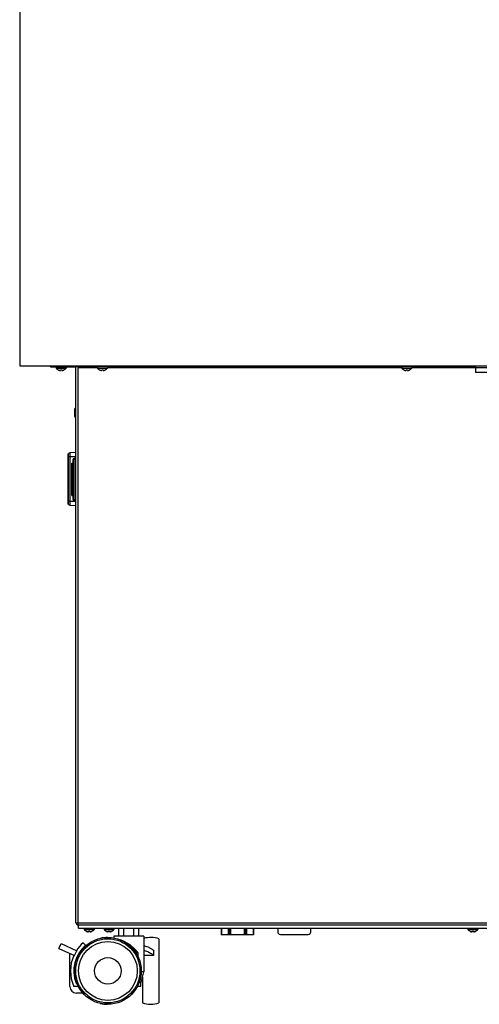
# Model space of a CAD drawing. Units: millimetres. Extents: x -1887 to 4664, y -188 to 5207.
# Drawn here: x -1885 to -1537, y 2457 to 3201 of the extents above; entities that cross this region are included whole.
import ezdxf

# ---------------------------------------------------------------- set-up
doc = ezdxf.new("R2010")
doc.units = ezdxf.units.MM
doc.header["$LTSCALE"] = 19.36
doc.layers.get('0').update_dxf_attribs({"linetype": 'CONTINUOUS'})

msp = doc.modelspace()

# ---------------------------------------------------------------- linework, layer by layer
at = {"color": 7, "linetype": 'Continuous'}
for p, q in [((-1884.59, 3306.12), (-1884.59, 2939.42)), ((-1884.59, 2939.42), (-1139.59, 2939.42)), ((-1861.29, 2938.62), (-1861.29, 2939.42)), ((-1842.09, 2939.42), (-1842.09, 2939.2)), ((-1840.49, 2938.62), (-1840.49, 2939.42)), ((-1540.09, 2939.42), (-1540.09, 2938.62)), ((-1857.04, 2938.62), (-1857.04, 2937.62)), ((-1857.04, 2937.62), (-1849.54, 2937.62)), ((-1855.45, 2936.36), (-1855.39, 2936.33)), ((-1855.45, 2936.33), (-1855.45, 2936.36)), ((-1853.84, 2935.88), (-1853.8, 2936.36)), ((-1852.79, 2936.36), (-1852.75, 2935.88)), ((-1852.75, 2935.88), (-1852.72, 2935.89)), ((-1851.19, 2936.33), (-1851.14, 2936.36)), ((-1851.14, 2936.36), (-1851.14, 2936.33)), ((-1849.54, 2938.62), (-1849.54, 2937.62)), ((-1825.84, 2938.62), (-1825.84, 2937.62)), ((-1825.84, 2937.62), (-1818.34, 2937.62)), ((-1824.25, 2936.36), (-1824.19, 2936.33)), ((-1824.25, 2936.33), (-1824.25, 2936.36)), ((-1822.64, 2935.88), (-1822.6, 2936.36)), ((-1821.59, 2936.36), (-1821.55, 2935.88)), ((-1821.55, 2935.88), (-1821.52, 2935.89)), ((-1819.99, 2936.33), (-1819.94, 2936.36)), ((-1819.94, 2936.36), (-1819.94, 2936.33)), ((-1818.34, 2938.62), (-1818.34, 2937.62)), ((-1595.84, 2938.62), (-1595.84, 2937.62)), ((-1595.84, 2937.62), (-1588.34, 2937.62)), ((-1594.25, 2936.36), (-1594.19, 2936.33)), ((-1594.25, 2936.33), (-1594.25, 2936.36)), ((-1592.64, 2935.88), (-1592.6, 2936.36)), ((-1591.59, 2936.36), (-1591.55, 2935.88)), ((-1591.55, 2935.88), (-1591.52, 2935.89)), ((-1589.99, 2936.33), (-1589.94, 2936.36)), ((-1589.94, 2936.36), (-1589.94, 2936.33)), ((-1588.34, 2938.62), (-1588.34, 2937.62)), ((-1842.09, 2907.12), (-1842.89, 2907.12)), ((-1847.99, 2835.01), (-1847.99, 2872.83)), ((-1846.69, 2873.71), (-1847.83, 2873.1)), ((-1842.09, 2873.92), (-1846.47, 2873.77)), ((-1845.29, 2865.82), (-1844.29, 2865.82)), ((-1845.29, 2841.32), (-1845.29, 2865.82)), ((-1844.29, 2838.52), (-1844.29, 2868.62)), ((-1842.09, 2869.42), (-1843.49, 2869.42)), ((-1845.29, 2841.32), (-1844.29, 2841.32)), ((-1842.09, 2837.72), (-1843.49, 2837.72)), ((-1847.83, 2834.74), (-1846.69, 2834.13)), ((-1846.47, 2834.07), (-1842.09, 2833.92)), ((-1840.09, 2514.42), (-1840.09, 2516.92)), ((-1840.09, 2514.42), (-1184.09, 2514.42)), ((-1835.84, 2514.42), (-1835.84, 2513.42)), ((-1835.84, 2513.42), (-1828.34, 2513.42)), ((-1834.25, 2512.16), (-1834.19, 2512.13)), ((-1834.25, 2512.13), (-1834.25, 2512.16)), ((-1832.64, 2511.68), (-1832.6, 2512.16)), ((-1831.59, 2512.16), (-1831.55, 2511.68)), ((-1831.55, 2511.68), (-1831.52, 2511.69)), ((-1829.99, 2512.13), (-1829.94, 2512.16)), ((-1829.94, 2512.16), (-1829.94, 2512.13)), ((-1828.34, 2514.42), (-1828.34, 2513.42)), ((-1820.84, 2514.42), (-1820.84, 2513.42)), ((-1820.84, 2513.42), (-1813.34, 2513.42)), ((-1819.25, 2512.16), (-1819.19, 2512.13)), ((-1819.25, 2512.13), (-1819.25, 2512.16)), ((-1817.64, 2511.68), (-1817.6, 2512.16)), ((-1816.59, 2512.16), (-1816.55, 2511.68)), ((-1816.55, 2511.68), (-1816.52, 2511.69)), ((-1814.99, 2512.13), (-1814.94, 2512.16)), ((-1814.94, 2512.16), (-1814.94, 2512.13)), ((-1813.34, 2514.42), (-1813.34, 2513.42)), ((-1790.84, 2508.42), (-1813.34, 2508.42)), ((-1813.34, 2508.42), (-1813.34, 2506.99)), ((-1809.6, 2508.42), (-1809.6, 2514.42)), ((-1805.85, 2508.42), (-1805.85, 2514.42)), ((-1798.34, 2508.42), (-1798.34, 2514.42)), ((-1794.59, 2508.42), (-1794.59, 2514.42)), ((-1790.84, 2508.42), (-1790.84, 2481.42)), ((-1732.21, 2514.42), (-1732.21, 2509.42)), ((-1707.98, 2509.42), (-1732.21, 2509.42)), ((-1725.48, 2514.42), (-1725.48, 2509.42)), ((-1714.71, 2514.42), (-1714.71, 2509.42)), ((-1707.98, 2514.42), (-1707.98, 2509.42)), ((-1689.59, 2514.42), (-1689.59, 2511.72)), ((-1687.59, 2509.72), (-1666.59, 2509.72)), ((-1664.59, 2511.72), (-1664.59, 2514.42)), ((-1545.84, 2514.42), (-1545.84, 2513.42)), ((-1545.84, 2513.42), (-1538.34, 2513.42)), ((-1544.25, 2512.16), (-1544.19, 2512.13)), ((-1544.25, 2512.13), (-1544.25, 2512.16)), ((-1542.64, 2511.68), (-1542.6, 2512.16)), ((-1541.59, 2512.16), (-1541.55, 2511.68)), ((-1541.55, 2511.68), (-1541.52, 2511.69)), ((-1539.99, 2512.13), (-1539.94, 2512.16)), ((-1539.94, 2512.16), (-1539.94, 2512.13)), ((-1538.34, 2514.42), (-1538.34, 2513.42)), ((-1855.02, 2499.12), (-1853.35, 2502.76)), ((-1853.35, 2502.76), (-1841.53, 2497.35)), ((-1836.57, 2503.42), (-1834.93, 2501.54)), ((-1808.56, 2505.6), (-1808.84, 2505.89)), ((-1808.84, 2505.71), (-1808.84, 2505.89)), ((-1779.34, 2506.42), (-1779.34, 2457.92)), ((-1855.02, 2499.12), (-1843.2, 2493.71)), ((-1846.65, 2470.42), (-1846.65, 2495.29)), ((-1843.2, 2493.71), (-1841.53, 2497.35)), ((-1795.34, 2496.01), (-1795.34, 2493.38)), ((-1783.09, 2493.71), (-1790.84, 2493.71)), ((-1783.09, 2493.71), (-1783.09, 2497.35)), ((-1843.65, 2483.79), (-1843.65, 2480.46)), ((-1792.84, 2473.42), (-1790.84, 2481.42)), ((-1790.84, 2481.42), (-1792.72, 2481.42)), ((-1840.31, 2470.42), (-1843.65, 2470.42)), ((-1841.99, 2472.92), (-1841.45, 2472.92)), ((-1793.09, 2470.42), (-1795.62, 2470.42)), ((-1792.84, 2473.42), (-1794.28, 2473.42)), ((-1793.09, 2470.42), (-1793.09, 2473.42)), ((-1791.84, 2477.42), (-1791.84, 2457.92)), ((-1836.85, 2465.42), (-1841.65, 2465.42))]:
    msp.add_line(p, q, dxfattribs=at)
at = {"color": 9, "linetype": 'Continuous'}
for p, q in [((-1842.89, 2938.62), (-1842.89, 2939.42)), ((-1842.31, 2938.37), (-1841.73, 2938.92)), ((-1825.84, 2937.82), (-1840.49, 2937.82)), ((-1840.49, 2516.92), (-1840.49, 2937.82)), ((-1595.84, 2937.82), (-1818.34, 2937.82)), ((-1523.06, 2937.82), (-1588.34, 2937.82)), ((-1842.09, 2905.12), (-1842.89, 2905.12)), ((-1842.89, 2901.02), (-1842.09, 2901.02)), ((-1847.83, 2834.74), (-1847.83, 2873.1)), ((-1846.69, 2873.71), (-1846.69, 2834.13)), ((-1846.47, 2834.07), (-1846.47, 2873.77)), ((-1847.99, 2870.92), (-1842.09, 2870.92)), ((-1845.29, 2865.02), (-1844.29, 2865.02)), ((-1843.89, 2868.62), (-1843.7, 2868.62)), ((-1843.7, 2868.62), (-1843.49, 2868.62)), ((-1843.49, 2837.72), (-1843.49, 2869.42)), ((-1842.09, 2868.62), (-1843.49, 2868.62)), ((-1842.09, 2836.92), (-1847.99, 2836.92)), ((-1845.29, 2842.12), (-1844.29, 2842.12)), ((-1844.29, 2838.52), (-1844.22, 2838.52)), ((-1844.22, 2838.52), (-1844.06, 2838.52)), ((-1844.06, 2838.52), (-1843.89, 2838.52)), ((-1843.89, 2838.52), (-1843.77, 2838.52)), ((-1843.77, 2838.52), (-1843.63, 2838.52)), ((-1843.63, 2838.52), (-1842.09, 2838.52)), ((-1842.09, 2518.52), (-1513.69, 2518.52)), ((-1732.17, 2514.42), (-1732.17, 2509.42)), ((-1727.07, 2514.42), (-1727.07, 2509.42)), ((-1726.66, 2514.42), (-1726.66, 2509.42)), ((-1725.93, 2509.42), (-1725.93, 2514.42)), ((-1725.18, 2514.42), (-1725.18, 2509.42)), ((-1715.01, 2514.42), (-1715.01, 2509.42)), ((-1714.26, 2509.42), (-1714.26, 2514.42)), ((-1713.53, 2514.42), (-1713.53, 2509.42)), ((-1713.12, 2514.42), (-1713.12, 2509.42)), ((-1708.02, 2514.42), (-1708.02, 2509.42))]:
    msp.add_line(p, q, dxfattribs=at)
at = {"color": 3, "linetype": 'Continuous'}
for p, q in [((-1861.29, 2938.62), (-1842.89, 2938.62)), ((-1540.09, 2938.62), (-1842.09, 2938.62)), ((-1842.09, 2518.52), (-1842.09, 2938.62)), ((-1840.49, 2938.37), (-1840.49, 2937.82)), ((-1540.09, 2938.62), (-1540.09, 2934.42)), ((-1527.09, 2934.42), (-1540.09, 2934.42)), ((-1842.89, 2901.02), (-1842.89, 2907.12)), ((-1840.49, 2516.92), (-1512.89, 2516.92))]:
    msp.add_line(p, q, dxfattribs=at)
at = {"color": 7, "linetype": 'Continuous'}
for points in [[(-1855.39, 2936.33), (-1855.34, 2936.31), (-1855.29, 2936.28), (-1855.23, 2936.26), (-1855.18, 2936.23), (-1855.12, 2936.21), (-1855.07, 2936.19), (-1855.01, 2936.17), (-1854.96, 2936.15), (-1854.9, 2936.13), (-1854.84, 2936.11), (-1854.79, 2936.09), (-1854.73, 2936.07), (-1854.68, 2936.05), (-1854.62, 2936.04), (-1854.57, 2936.02), (-1854.52, 2936.01), (-1854.47, 2936), (-1854.42, 2935.98), (-1854.37, 2935.97), (-1854.32, 2935.96), (-1854.27, 2935.95), (-1854.23, 2935.94), (-1854.18, 2935.93), (-1854.14, 2935.92), (-1854.09, 2935.92), (-1854.05, 2935.91), (-1854.01, 2935.9), (-1853.97, 2935.9), (-1853.94, 2935.89)], [(-1853.94, 2935.89), (-1853.9, 2935.89), (-1853.87, 2935.89), (-1853.84, 2935.88)], [(-1853.8, 2936.36), (-1853.69, 2936.35), (-1853.57, 2936.34), (-1853.46, 2936.33), (-1853.35, 2936.33), (-1853.24, 2936.33), (-1853.13, 2936.33), (-1853.01, 2936.34), (-1852.9, 2936.35), (-1852.79, 2936.36)], [(-1852.72, 2935.89), (-1852.68, 2935.89), (-1852.65, 2935.89), (-1852.61, 2935.9), (-1852.57, 2935.9), (-1852.54, 2935.91), (-1852.49, 2935.92), (-1852.45, 2935.92), (-1852.41, 2935.93), (-1852.36, 2935.94), (-1852.32, 2935.95), (-1852.27, 2935.96), (-1852.22, 2935.97), (-1852.17, 2935.98), (-1852.13, 2935.99), (-1852.08, 2936.01), (-1852.02, 2936.02), (-1851.97, 2936.04), (-1851.92, 2936.05), (-1851.86, 2936.07), (-1851.81, 2936.09), (-1851.75, 2936.1), (-1851.69, 2936.12), (-1851.64, 2936.14), (-1851.58, 2936.17), (-1851.52, 2936.19), (-1851.47, 2936.21), (-1851.41, 2936.23), (-1851.36, 2936.26), (-1851.3, 2936.28), (-1851.25, 2936.31), (-1851.19, 2936.33)], [(-1824.19, 2936.33), (-1824.14, 2936.31), (-1824.09, 2936.28), (-1824.03, 2936.26), (-1823.98, 2936.23), (-1823.92, 2936.21), (-1823.87, 2936.19), (-1823.81, 2936.17), (-1823.76, 2936.15), (-1823.7, 2936.13), (-1823.64, 2936.11), (-1823.59, 2936.09), (-1823.53, 2936.07), (-1823.48, 2936.05), (-1823.42, 2936.04), (-1823.37, 2936.02), (-1823.32, 2936.01), (-1823.27, 2936), (-1823.22, 2935.98), (-1823.17, 2935.97), (-1823.12, 2935.96), (-1823.07, 2935.95), (-1823.03, 2935.94), (-1822.98, 2935.93), (-1822.94, 2935.92), (-1822.89, 2935.92), (-1822.85, 2935.91), (-1822.81, 2935.9), (-1822.77, 2935.9), (-1822.74, 2935.89), (-1822.7, 2935.89)], [(-1822.7, 2935.89), (-1822.67, 2935.89), (-1822.64, 2935.88)], [(-1822.6, 2936.36), (-1822.49, 2936.35), (-1822.37, 2936.34), (-1822.26, 2936.33), (-1822.15, 2936.33), (-1822.04, 2936.33), (-1821.93, 2936.33), (-1821.81, 2936.34), (-1821.7, 2936.35), (-1821.59, 2936.36)], [(-1821.52, 2935.89), (-1821.48, 2935.89), (-1821.45, 2935.89), (-1821.41, 2935.9), (-1821.37, 2935.9), (-1821.34, 2935.91), (-1821.29, 2935.92), (-1821.25, 2935.92), (-1821.21, 2935.93), (-1821.16, 2935.94), (-1821.12, 2935.95), (-1821.07, 2935.96), (-1821.02, 2935.97), (-1820.97, 2935.98), (-1820.93, 2935.99), (-1820.88, 2936.01), (-1820.82, 2936.02), (-1820.77, 2936.04), (-1820.72, 2936.05), (-1820.66, 2936.07), (-1820.61, 2936.09), (-1820.55, 2936.1), (-1820.49, 2936.12), (-1820.44, 2936.14), (-1820.38, 2936.17), (-1820.32, 2936.19), (-1820.27, 2936.21), (-1820.21, 2936.23), (-1820.16, 2936.26), (-1820.1, 2936.28), (-1820.05, 2936.31), (-1819.99, 2936.33)], [(-1594.19, 2936.33), (-1594.14, 2936.31), (-1594.09, 2936.28), (-1594.03, 2936.26), (-1593.98, 2936.23), (-1593.92, 2936.21), (-1593.87, 2936.19), (-1593.81, 2936.17), (-1593.76, 2936.15), (-1593.7, 2936.13), (-1593.64, 2936.11), (-1593.59, 2936.09), (-1593.53, 2936.07), (-1593.48, 2936.05), (-1593.42, 2936.04), (-1593.37, 2936.02), (-1593.32, 2936.01), (-1593.27, 2936), (-1593.22, 2935.98), (-1593.17, 2935.97), (-1593.12, 2935.96), (-1593.07, 2935.95), (-1593.03, 2935.94), (-1592.98, 2935.93), (-1592.94, 2935.92), (-1592.89, 2935.92), (-1592.85, 2935.91), (-1592.81, 2935.9), (-1592.77, 2935.9), (-1592.74, 2935.89)], [(-1592.74, 2935.89), (-1592.7, 2935.89), (-1592.67, 2935.89), (-1592.64, 2935.88)], [(-1592.6, 2936.36), (-1592.49, 2936.35), (-1592.37, 2936.34), (-1592.26, 2936.33), (-1592.15, 2936.33), (-1592.04, 2936.33), (-1591.93, 2936.33), (-1591.81, 2936.34), (-1591.7, 2936.35), (-1591.59, 2936.36)], [(-1591.52, 2935.89), (-1591.48, 2935.89), (-1591.45, 2935.89), (-1591.41, 2935.9), (-1591.37, 2935.9), (-1591.34, 2935.91), (-1591.29, 2935.92), (-1591.25, 2935.92), (-1591.21, 2935.93), (-1591.16, 2935.94), (-1591.12, 2935.95), (-1591.07, 2935.96), (-1591.02, 2935.97), (-1590.97, 2935.98), (-1590.93, 2935.99), (-1590.88, 2936.01), (-1590.82, 2936.02), (-1590.77, 2936.04), (-1590.72, 2936.05), (-1590.66, 2936.07), (-1590.61, 2936.09), (-1590.55, 2936.1), (-1590.49, 2936.12), (-1590.44, 2936.14), (-1590.38, 2936.17), (-1590.32, 2936.19), (-1590.27, 2936.21), (-1590.21, 2936.23), (-1590.16, 2936.26), (-1590.1, 2936.28), (-1590.05, 2936.31), (-1589.99, 2936.33)], [(-1834.19, 2512.13), (-1834.14, 2512.11), (-1834.09, 2512.08), (-1834.03, 2512.06), (-1833.98, 2512.03), (-1833.92, 2512.01), (-1833.87, 2511.99), (-1833.81, 2511.97), (-1833.76, 2511.95), (-1833.7, 2511.93), (-1833.64, 2511.91), (-1833.59, 2511.89), (-1833.53, 2511.87), (-1833.48, 2511.85), (-1833.42, 2511.84), (-1833.37, 2511.82), (-1833.32, 2511.81), (-1833.27, 2511.8), (-1833.22, 2511.78), (-1833.17, 2511.77), (-1833.12, 2511.76), (-1833.07, 2511.75), (-1833.03, 2511.74), (-1832.98, 2511.73), (-1832.94, 2511.72), (-1832.89, 2511.72), (-1832.85, 2511.71), (-1832.81, 2511.7), (-1832.77, 2511.7), (-1832.74, 2511.69)], [(-1832.74, 2511.69), (-1832.7, 2511.69), (-1832.67, 2511.69), (-1832.64, 2511.68)], [(-1832.6, 2512.16), (-1832.49, 2512.15), (-1832.37, 2512.14), (-1832.26, 2512.13), (-1832.15, 2512.13), (-1832.04, 2512.13), (-1831.93, 2512.13), (-1831.81, 2512.14), (-1831.7, 2512.15), (-1831.59, 2512.16)], [(-1831.52, 2511.69), (-1831.48, 2511.69), (-1831.45, 2511.69), (-1831.41, 2511.7), (-1831.37, 2511.7), (-1831.34, 2511.71), (-1831.29, 2511.72), (-1831.25, 2511.72), (-1831.21, 2511.73), (-1831.16, 2511.74), (-1831.12, 2511.75), (-1831.07, 2511.76), (-1831.02, 2511.77), (-1830.97, 2511.78), (-1830.93, 2511.79), (-1830.88, 2511.81), (-1830.82, 2511.82), (-1830.77, 2511.84), (-1830.72, 2511.85), (-1830.66, 2511.87), (-1830.61, 2511.89), (-1830.55, 2511.9), (-1830.49, 2511.92), (-1830.44, 2511.94), (-1830.38, 2511.97), (-1830.32, 2511.99), (-1830.27, 2512.01), (-1830.21, 2512.03), (-1830.16, 2512.06), (-1830.1, 2512.08), (-1830.05, 2512.11), (-1829.99, 2512.13)], [(-1819.19, 2512.13), (-1819.14, 2512.11), (-1819.09, 2512.08), (-1819.03, 2512.06), (-1818.98, 2512.03), (-1818.92, 2512.01), (-1818.87, 2511.99), (-1818.81, 2511.97), (-1818.76, 2511.95), (-1818.7, 2511.93), (-1818.64, 2511.91), (-1818.59, 2511.89), (-1818.53, 2511.87), (-1818.48, 2511.85), (-1818.42, 2511.84), (-1818.37, 2511.82), (-1818.32, 2511.81), (-1818.27, 2511.8), (-1818.22, 2511.78), (-1818.17, 2511.77), (-1818.12, 2511.76), (-1818.07, 2511.75), (-1818.03, 2511.74), (-1817.98, 2511.73), (-1817.94, 2511.72), (-1817.89, 2511.72), (-1817.85, 2511.71), (-1817.81, 2511.7), (-1817.77, 2511.7), (-1817.74, 2511.69)], [(-1817.74, 2511.69), (-1817.7, 2511.69), (-1817.67, 2511.69), (-1817.64, 2511.68)], [(-1817.6, 2512.16), (-1817.49, 2512.15), (-1817.37, 2512.14), (-1817.26, 2512.13), (-1817.15, 2512.13), (-1817.04, 2512.13), (-1816.93, 2512.13), (-1816.81, 2512.14), (-1816.7, 2512.15), (-1816.59, 2512.16)], [(-1816.52, 2511.69), (-1816.48, 2511.69), (-1816.45, 2511.69), (-1816.41, 2511.7), (-1816.37, 2511.7), (-1816.34, 2511.71), (-1816.29, 2511.72), (-1816.25, 2511.72), (-1816.21, 2511.73), (-1816.16, 2511.74), (-1816.12, 2511.75), (-1816.07, 2511.76), (-1816.02, 2511.77), (-1815.97, 2511.78), (-1815.93, 2511.79), (-1815.88, 2511.81), (-1815.82, 2511.82), (-1815.77, 2511.84), (-1815.72, 2511.85), (-1815.66, 2511.87), (-1815.61, 2511.89), (-1815.55, 2511.9), (-1815.49, 2511.92), (-1815.44, 2511.94), (-1815.38, 2511.97), (-1815.32, 2511.99), (-1815.27, 2512.01), (-1815.21, 2512.03), (-1815.16, 2512.06), (-1815.1, 2512.08), (-1815.05, 2512.11), (-1814.99, 2512.13)], [(-1544.19, 2512.13), (-1544.14, 2512.11), (-1544.09, 2512.08), (-1544.03, 2512.06), (-1543.98, 2512.03), (-1543.92, 2512.01), (-1543.87, 2511.99), (-1543.81, 2511.97), (-1543.76, 2511.95), (-1543.7, 2511.93), (-1543.64, 2511.91), (-1543.59, 2511.89), (-1543.53, 2511.87), (-1543.48, 2511.85), (-1543.42, 2511.84), (-1543.37, 2511.82), (-1543.32, 2511.81), (-1543.27, 2511.8), (-1543.22, 2511.78), (-1543.17, 2511.77), (-1543.12, 2511.76), (-1543.07, 2511.75), (-1543.03, 2511.74), (-1542.98, 2511.73), (-1542.94, 2511.72), (-1542.89, 2511.72), (-1542.85, 2511.71), (-1542.81, 2511.7), (-1542.77, 2511.7), (-1542.74, 2511.69)], [(-1542.74, 2511.69), (-1542.7, 2511.69), (-1542.67, 2511.69), (-1542.64, 2511.68)], [(-1542.6, 2512.16), (-1542.49, 2512.15), (-1542.37, 2512.14), (-1542.26, 2512.13), (-1542.15, 2512.13), (-1542.04, 2512.13), (-1541.93, 2512.13), (-1541.81, 2512.14), (-1541.7, 2512.15), (-1541.59, 2512.16)], [(-1541.52, 2511.69), (-1541.48, 2511.69), (-1541.45, 2511.69), (-1541.41, 2511.7), (-1541.37, 2511.7), (-1541.34, 2511.71), (-1541.29, 2511.72), (-1541.25, 2511.72), (-1541.21, 2511.73), (-1541.16, 2511.74), (-1541.12, 2511.75), (-1541.07, 2511.76), (-1541.02, 2511.77), (-1540.97, 2511.78), (-1540.93, 2511.79), (-1540.88, 2511.81), (-1540.82, 2511.82), (-1540.77, 2511.84), (-1540.72, 2511.85), (-1540.66, 2511.87), (-1540.61, 2511.89), (-1540.55, 2511.9), (-1540.49, 2511.92), (-1540.44, 2511.94), (-1540.38, 2511.97), (-1540.32, 2511.99), (-1540.27, 2512.01), (-1540.21, 2512.03), (-1540.16, 2512.06), (-1540.1, 2512.08), (-1540.05, 2512.11), (-1539.99, 2512.13)], [(-1808.84, 2505.89), (-1808.46, 2505.75), (-1808.06, 2505.59), (-1807.64, 2505.43), (-1807.22, 2505.25), (-1806.79, 2505.06), (-1806.35, 2504.86), (-1805.91, 2504.65), (-1805.45, 2504.42), (-1804.99, 2504.18), (-1804.51, 2503.93), (-1804.04, 2503.66), (-1803.56, 2503.38), (-1803.07, 2503.09), (-1802.58, 2502.78), (-1802.09, 2502.45)], [(-1802.09, 2502.45), (-1801.9, 2502.31), (-1801.68, 2502.16), (-1801.45, 2502), (-1801.2, 2501.82), (-1800.93, 2501.62), (-1800.66, 2501.41), (-1800.38, 2501.19), (-1800.08, 2500.96), (-1799.79, 2500.72), (-1799.5, 2500.47), (-1799.2, 2500.21), (-1798.91, 2499.95), (-1798.63, 2499.69), (-1798.35, 2499.43), (-1798.08, 2499.16), (-1797.81, 2498.9), (-1797.56, 2498.63), (-1797.31, 2498.37), (-1797.07, 2498.11), (-1796.83, 2497.85), (-1796.61, 2497.59), (-1796.39, 2497.33), (-1796.17, 2497.07), (-1795.96, 2496.81), (-1795.75, 2496.55), (-1795.55, 2496.28), (-1795.34, 2496.01)], [(-1790.84, 2501.34), (-1790.36, 2501.21), (-1789.49, 2500.94), (-1788.65, 2500.65), (-1787.85, 2500.34), (-1787.1, 2500.02), (-1786.38, 2499.68), (-1785.71, 2499.32), (-1785.09, 2498.95), (-1784.51, 2498.57), (-1783.99, 2498.17), (-1783.52, 2497.77), (-1783.09, 2497.35)], [(-1795.34, 2496.01), (-1795.68, 2496.13), (-1796.01, 2496.26), (-1796.33, 2496.38), (-1796.64, 2496.51), (-1796.94, 2496.63), (-1797.23, 2496.76), (-1797.41, 2496.84)], [(-1790.84, 2497.71), (-1790.36, 2497.57), (-1789.49, 2497.3), (-1788.65, 2497.01), (-1787.85, 2496.71), (-1787.1, 2496.38), (-1786.38, 2496.04), (-1785.71, 2495.69), (-1785.09, 2495.31), (-1784.51, 2494.93), (-1783.99, 2494.54), (-1783.52, 2494.13), (-1783.09, 2493.71)]]:
    msp.add_lwpolyline(points, dxfattribs=at)
at = {"color": 9, "linetype": 'Continuous'}
msp.add_lwpolyline([(-1844.29, 2868.62), (-1844.15, 2868.62), (-1843.89, 2868.62)], dxfattribs=at)
at = {"color": 7, "linetype": 'Continuous'}
for radius in [25.25, 24.25, 22.25, 10]:
    msp.add_circle((-1817.96, 2482.17), radius, dxfattribs=at)
for centre, radius, start, end in [((-1853.29, 2940.63), 4.81, 218.71799, 243.35592), ((-1853.29, 2940.63), 4.81, 296.64408, 321.28201), ((-1842.89, 2937.82), 1.6, 29.13858, 43.46129), ((-1822.09, 2940.63), 4.81, 218.71799, 243.35592), ((-1822.09, 2940.63), 4.81, 296.64408, 321.28201), ((-1592.09, 2940.63), 4.81, 218.71799, 243.35592), ((-1592.09, 2940.63), 4.81, 296.64408, 321.28201), ((-1847.69, 2872.83), 0.3, 118, 180), ((-1846.45, 2873.27), 0.5, 92, 118), ((-1843.49, 2868.62), 0.8, 90, 180), ((-1843.49, 2838.52), 0.8, 180, 270), ((-1847.69, 2835.01), 0.3, 180, 242), ((-1846.45, 2834.57), 0.5, 242, 268), ((-1832.09, 2516.43), 4.81, 218.71799, 243.35592), ((-1832.09, 2516.43), 4.81, 296.64408, 321.28201), ((-1817.09, 2516.43), 4.81, 218.71799, 243.35592), ((-1817.09, 2516.43), 4.81, 296.64408, 321.28201), ((-1687.59, 2511.72), 2, 180, 270), ((-1666.59, 2511.72), 2, 270, 360), ((-1542.09, 2516.43), 4.81, 218.71799, 243.35592), ((-1542.09, 2516.43), 4.81, 296.64408, 321.28201), ((-1817.96, 2482.17), 25.75, 131.21761, 201.0525), ((-1817.96, 2482.17), 28.25, 131.21761, 147.28212), ((-1818.59, 2487.39), 20.03, 88.95855, 104.82033), ((-1785.59, 2487.39), 20.03, 71.81945, 105.19655), ((-1817.96, 2482.17), 28.25, 155.42215, 204.57785), ((-1841.65, 2470.42), 5, 180, 270), ((-1818.59, 2476.95), 20.03, 255.17967, 271.04145), ((-1785.59, 2476.95), 20.03, 251.81945, 288.18055)]:
    msp.add_arc(centre, radius, start, end, dxfattribs=at)
at = {"color": 3, "linetype": 'Continuous'}
for centre, radius, start, end in [((-1842.89, 2937.82), 0.8, 0, 90), ((-1841.29, 2901.02), 1.6, 180, 239.98591), ((-1840.49, 2518.52), 1.6, 180, 270)]:
    msp.add_arc(centre, radius, start, end, dxfattribs=at)

doc.saveas('drawing.dxf')
